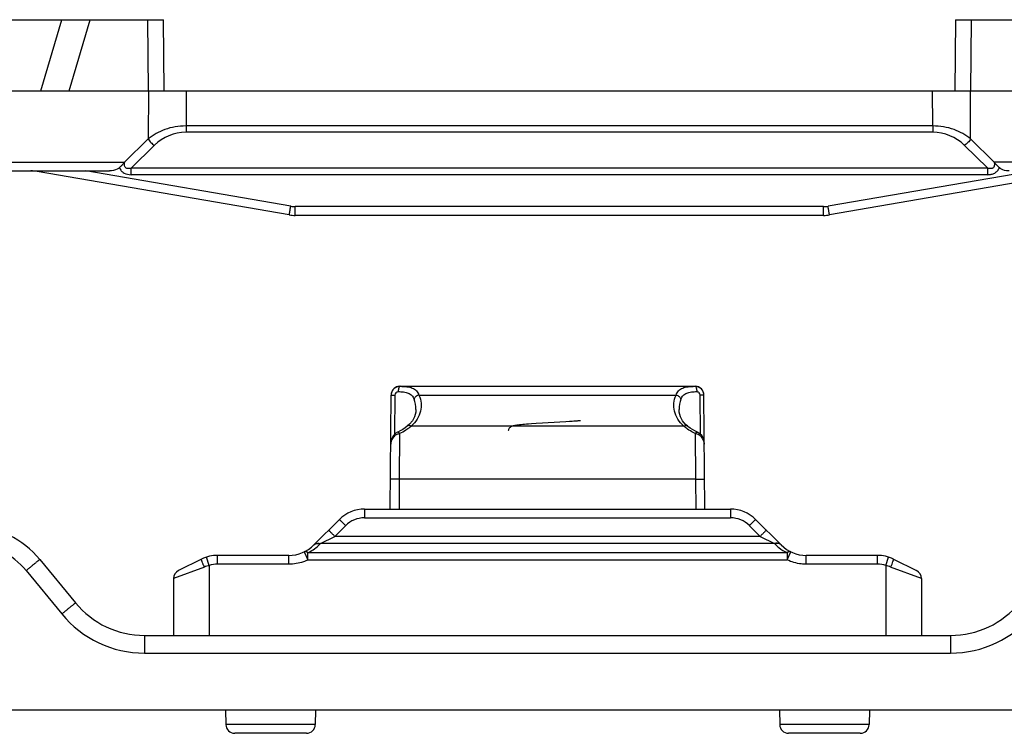
# Model space of a CAD drawing. Units: millimetres. Extents: x -1241 to 185, y -29 to 901.
# Drawn here: x -384 to -329, y 739 to 779 of the extents above; entities that cross this region are included whole.
import ezdxf

# ---------------------------------------------------------------- set-up
doc = ezdxf.new("R2010")
doc.units = ezdxf.units.MM
doc.header["$LTSCALE"] = 23.1
doc.layers.add('COMPONENTI_DI_ASSIEME', color=7, linetype='CONTINUOUS')

msp = doc.modelspace()

# ---------------------------------------------------------------- linework, layer by layer
at = {"layer": 'COMPONENTI_DI_ASSIEME', "linetype": 'Continuous'}
for p, q in [((-400.454, 779.132), (-375.724, 779.132)), ((-382.598, 775.132), (-381.424, 779.132)), ((-381.017, 775.132), (-379.844, 779.132)), ((-376.568, 775.132), (-376.603, 779.132)), ((-375.689, 775.132), (-375.724, 779.132)), ((-331.254, 779.132), (-331.289, 775.132)), ((-331.254, 779.132), (-315.499, 779.132)), ((-330.375, 779.132), (-330.41, 775.132)), ((-390.658, 775.132), (-316.32, 775.132)), ((-376.568, 775.132), (-376.577, 772.435)), ((-374.446, 775.132), (-374.454, 773.161)), ((-332.525, 773.161), (-332.532, 775.132)), ((-330.401, 772.435), (-330.41, 775.132)), ((-374.454, 773.161), (-374.454, 772.803)), ((-332.525, 773.161), (-374.454, 773.161)), ((-332.525, 773.161), (-332.525, 772.803)), ((-376.577, 772.435), (-377.901, 771.128)), ((-332.525, 772.803), (-374.454, 772.803)), ((-329.077, 771.128), (-330.401, 772.435)), ((-376.224, 772.077), (-377.537, 770.781)), ((-329.442, 770.781), (-330.754, 772.077)), ((-384.725, 771.128), (-377.901, 771.128)), ((-377.537, 770.423), (-377.537, 770.781)), ((-329.442, 770.781), (-377.537, 770.781)), ((-329.442, 770.423), (-329.442, 770.781)), ((-322.253, 771.128), (-329.077, 771.128)), ((-399.954, 770.632), (-378.746, 770.632)), ((-368.658, 768.161), (-382.82, 770.603)), ((-368.573, 768.65), (-380.072, 770.632)), ((-329.442, 770.423), (-377.537, 770.423)), ((-326.907, 770.632), (-338.405, 768.65)), ((-324.158, 770.603), (-338.32, 768.161)), ((-368.318, 768.132), (-368.318, 768.628)), ((-338.66, 768.628), (-368.318, 768.628)), ((-338.66, 768.132), (-338.66, 768.628)), ((-338.66, 768.132), (-368.318, 768.132)), ((-362.439, 758.53), (-362.439, 758.532)), ((-362.439, 758.532), (-345.875, 758.532)), ((-345.875, 758.53), (-345.875, 758.532)), ((-362.995, 751.632), (-362.939, 758.036)), ((-362.725, 755.856), (-362.708, 758.036)), ((-361.374, 758.038), (-346.94, 758.038)), ((-345.606, 758.036), (-345.589, 755.859)), ((-345.319, 751.632), (-345.375, 758.036)), ((-361.546, 757.22), (-361.546, 757.218)), ((-346.768, 757.218), (-346.768, 757.22)), ((-361.903, 756.399), (-362.011, 756.301)), ((-355.547, 756.379), (-355.642, 756.37)), ((-355.445, 756.388), (-355.547, 756.379)), ((-355.337, 756.397), (-355.445, 756.388)), ((-355.224, 756.406), (-355.337, 756.397)), ((-355.047, 756.419), (-355.224, 756.406)), ((-354.803, 756.435), (-355.047, 756.419)), ((-354.431, 756.459), (-354.803, 756.435)), ((-353.459, 756.515), (-354.431, 756.459)), ((-353.129, 756.534), (-353.459, 756.515)), ((-352.923, 756.547), (-353.129, 756.534)), ((-352.778, 756.557), (-352.923, 756.547)), ((-352.681, 756.564), (-352.778, 756.557)), ((-352.594, 756.571), (-352.681, 756.564)), ((-352.542, 756.576), (-352.594, 756.571)), ((-352.495, 756.58), (-352.542, 756.576)), ((-352.452, 756.584), (-352.495, 756.58)), ((-352.414, 756.588), (-352.452, 756.584)), ((-346.303, 756.301), (-346.405, 756.393)), ((-362.56, 755.961), (-362.575, 755.955)), ((-362.421, 756.027), (-362.56, 755.961)), ((-362.461, 755.871), (-362.48, 753.319)), ((-362.011, 756.301), (-362.011, 756.301)), ((-346.493, 756.295), (-361.821, 756.295)), ((-346.303, 756.301), (-346.303, 756.301)), ((-345.739, 755.955), (-345.883, 756.021)), ((-345.834, 753.319), (-345.853, 755.871)), ((-362.48, 753.319), (-362.495, 751.632)), ((-345.834, 753.319), (-362.48, 753.319)), ((-345.819, 751.632), (-345.834, 753.319)), ((-364.429, 751.632), (-364.429, 751.141)), ((-364.429, 751.632), (-343.885, 751.632)), ((-343.885, 751.632), (-343.885, 751.141)), ((-367.271, 749.618), (-365.843, 751.047)), ((-364.429, 751.141), (-343.885, 751.141)), ((-342.471, 751.047), (-341.043, 749.618)), ((-366.093, 750.098), (-365.489, 750.702)), ((-342.825, 750.702), (-342.221, 750.098)), ((-366.918, 749.675), (-366.897, 749.696)), ((-366.897, 749.696), (-366.093, 750.098)), ((-341.417, 749.696), (-366.897, 749.696)), ((-342.221, 750.098), (-366.093, 750.098)), ((-342.221, 750.098), (-341.417, 749.696)), ((-341.417, 749.696), (-341.396, 749.675)), ((-367.824, 749.228), (-367.608, 748.777)), ((-367.608, 748.777), (-367.608, 749.187)), ((-367.608, 749.187), (-340.705, 749.187)), ((-340.706, 748.777), (-340.49, 749.228)), ((-340.706, 749.187), (-340.706, 748.777)), ((-382.657, 748.802), (-380.657, 746.363)), ((-373.579, 748.821), (-374.875, 748.173)), ((-373.15, 748.459), (-373.305, 748.934)), ((-372.685, 748.533), (-372.685, 749.032)), ((-368.685, 749.032), (-372.685, 749.032)), ((-368.685, 748.533), (-368.685, 749.032)), ((-367.607, 748.777), (-340.708, 748.777)), ((-335.629, 749.032), (-339.629, 749.032)), ((-339.629, 748.533), (-339.629, 749.032)), ((-335.629, 748.533), (-335.629, 749.032)), ((-335.164, 748.459), (-335.009, 748.934)), ((-334.735, 748.821), (-333.439, 748.173)), ((-383.43, 748.177), (-381.431, 745.738)), ((-373.424, 748.375), (-375.151, 747.727)), ((-373.15, 748.459), (-373.157, 744.532)), ((-368.685, 748.533), (-372.685, 748.533)), ((-335.629, 748.533), (-339.629, 748.533)), ((-335.164, 748.459), (-335.157, 744.532)), ((-333.163, 747.727), (-334.89, 748.375)), ((-375.151, 747.727), (-375.157, 744.532)), ((-333.163, 747.727), (-333.157, 744.532)), ((-376.79, 744.532), (-376.79, 743.541)), ((-376.79, 744.532), (-331.524, 744.532)), ((-331.524, 744.532), (-331.524, 743.541)), ((-376.79, 743.541), (-331.524, 743.541)), ((-307.466, 740.332), (-400.848, 740.332)), ((-372.234, 740.332), (-372.22, 739.524)), ((-367.18, 740.332), (-367.194, 739.524)), ((-341.134, 740.332), (-341.12, 739.524)), ((-336.08, 740.332), (-336.094, 739.524)), ((-367.194, 739.524), (-372.22, 739.524)), ((-336.094, 739.524), (-341.12, 739.524)), ((-367.694, 739.032), (-371.72, 739.032)), ((-336.594, 739.032), (-340.62, 739.032))]:
    msp.add_line(p, q, dxfattribs=at)
for points in [[(-361.546, 757.22), (-361.557, 757.074), (-361.623, 756.823), (-361.742, 756.596), (-361.903, 756.399)], [(-346.405, 756.393), (-346.569, 756.591), (-346.689, 756.819), (-346.756, 757.07), (-346.768, 757.22)], [(-355.642, 756.37), (-355.686, 756.366), (-355.729, 756.361), (-355.77, 756.356), (-355.808, 756.352), (-355.845, 756.347), (-355.879, 756.343), (-355.912, 756.338), (-355.942, 756.333), (-355.971, 756.329), (-355.998, 756.324), (-356.023, 756.319), (-356.047, 756.314), (-356.069, 756.309), (-356.091, 756.304), (-356.111, 756.299), (-356.131, 756.293), (-356.152, 756.286), (-356.172, 756.278), (-356.193, 756.269), (-356.215, 756.257), (-356.238, 756.243), (-356.261, 756.225), (-356.285, 756.203), (-356.307, 756.176), (-356.326, 756.145), (-356.341, 756.11), (-356.352, 756.074), (-356.357, 756.037), (-356.357, 756.023)], [(-352.298, 756.604), (-352.297, 756.604), (-352.296, 756.605), (-352.297, 756.604), (-352.301, 756.604), (-352.306, 756.603), (-352.312, 756.601), (-352.32, 756.6), (-352.33, 756.599), (-352.341, 756.597), (-352.353, 756.595), (-352.366, 756.594), (-352.381, 756.592), (-352.397, 756.59), (-352.414, 756.588)], [(-362.575, 755.955), (-362.704, 755.878), (-362.803, 755.775), (-362.882, 755.645), (-362.936, 755.493), (-362.962, 755.324), (-362.963, 755.282)], [(-362.011, 756.301), (-362.032, 756.284), (-362.156, 756.19), (-362.286, 756.104), (-362.421, 756.027)], [(-345.883, 756.021), (-346.018, 756.098), (-346.149, 756.184), (-346.274, 756.278), (-346.303, 756.301)], [(-345.351, 755.282), (-345.351, 755.31), (-345.374, 755.477), (-345.424, 755.629), (-345.499, 755.76), (-345.595, 755.865), (-345.708, 755.941), (-345.739, 755.955)]]:
    msp.add_lwpolyline(points, dxfattribs=at)
for centre, radius, start, end in [((-374.454, 770.283), 2.52, 89.9836, 134.6058), ((-332.524, 770.283), 2.52, 45.3936, 90.017), ((-383.16, 768.632), 2, 80.2176, 90), ((-368.318, 770.131), 1.503, 260.2265, 269.9911), ((-338.66, 770.131), 1.503, 270.0089, 279.7735), ((-368.318, 770.132), 2, 260.2176, 270), ((-338.66, 770.132), 2, 270, 279.7824), ((-362.439, 758.032), 0.5, 90, 179.5), ((-362.444, 758.035), 0.495, 89.4867, 101.9381), ((-345.875, 758.032), 0.5, 0.5, 90), ((-345.87, 758.035), 0.494, 87.0615, 90.5133), ((-345.87, 758.035), 0.495, 78.0601, 87.0615), ((-362.438, 758.032), 0.502, 164.8187, 179.4722), ((-362.438, 758.031), 0.501, 150.0086, 164.7571), ((-362.44, 758.032), 0.499, 135.2877, 149.9482), ((-362.442, 758.033), 0.497, 120.851, 135.2549), ((-362.444, 758.036), 0.494, 118.1543, 120.8272), ((-362.443, 758.034), 0.495, 106.7098, 118.1436), ((-362.444, 758.036), 0.494, 101.9521, 106.6911), ((-345.87, 758.036), 0.494, 73.3525, 78.0457), ((-345.871, 758.034), 0.495, 61.8929, 73.3339), ((-345.87, 758.036), 0.494, 59.2554, 61.8824), ((-345.872, 758.033), 0.497, 44.7765, 59.2307), ((-345.874, 758.032), 0.499, 30.804, 44.7471), ((-345.875, 758.031), 0.501, 15.6754, 30.7453), ((-345.877, 758.032), 0.502, 0.5308, 15.6106), ((-363.193, 757.233), 1.647, 359.5253, 20.6533), ((-345.115, 757.232), 1.653, 159.3852, 180.4346), ((-362.364, 755.319), 0.561, 99.9878, 108.3899), ((-363.801, 758.526), 2.983, 307.0778, 308.7799), ((-363.893, 758.64), 3.129, 308.7937, 311.4499), ((-344.433, 758.626), 3.111, 228.5402, 230.9694), ((-344.526, 758.51), 2.962, 230.9645, 233.4765), ((-345.949, 755.325), 0.555, 74.505, 80.0305), ((-362.414, 755.277), 0.549, 173.4419, 179.4781), ((-362.397, 755.276), 0.567, 169.092, 173.4492), ((-345.915, 755.276), 0.564, 4.6803, 11.1458), ((-345.896, 755.278), 0.545, 0.5115, 4.6668), ((-364.429, 749.632), 2, 90, 135), ((-343.885, 749.632), 2, 45, 90), ((-364.429, 749.641), 1.5, 90, 135), ((-343.885, 749.641), 1.5, 45, 90), ((-386.524, 745.632), 5, 39.3405, 90), ((-368.688, 751.445), 2.504, 307.7199, 314.9973), ((-339.626, 751.446), 2.504, 225.0018, 232.2481), ((-386.524, 745.641), 4, 39.3416, 89.999), ((-368.685, 751.032), 2, 270, 315), ((-339.637, 751.43), 2.485, 232.2311, 244.5351), ((-339.629, 751.032), 2, 225, 270), ((-372.685, 747.032), 2, 90, 116.5651), ((-335.629, 747.032), 2, 63.4349, 90), ((-374.651, 747.726), 0.5, 116.5651, 179.9), ((-372.579, 746.113), 2.415, 103.6907, 110.4967), ((-372.683, 747.024), 1.509, 90.0561, 108.0146), ((-335.631, 747.024), 1.509, 71.9854, 89.9439), ((-335.735, 746.113), 2.415, 69.5034, 76.3092), ((-333.663, 747.726), 0.5, 0.1, 63.4349), ((-376.79, 749.532), 5, 219.3405, 270), ((-331.524, 749.532), 5, 270, 320.6595), ((-376.79, 749.541), 6, 219.3405, 270), ((-331.524, 749.541), 6, 270, 320.6595), ((-371.72, 739.532), 0.5, 181, 270), ((-367.694, 739.532), 0.5, 270, 359), ((-340.62, 739.532), 0.5, 181, 270), ((-336.594, 739.532), 0.5, 270, 359)]:
    msp.add_arc(centre, radius, start, end, dxfattribs=at)
for points, knots in [([(-374.454, 773.161), (-374.857, 773.161), (-375.622, 773.035), (-376.303, 772.662), (-376.577, 772.435)], [0, 0, 0, 0, 0.531185, 1, 1, 1, 1]), ([(-330.401, 772.435), (-330.675, 772.662), (-331.356, 773.035), (-332.121, 773.161), (-332.525, 773.161)], [0, 0, 0, 0, 0.46902, 1, 1, 1, 1]), ([(-376.577, 772.435), (-376.54, 772.359), (-376.437, 772.22), (-376.3, 772.116), (-376.224, 772.077)], [0, 0, 0, 0, 0.499997, 1, 1, 1, 1]), ([(-330.401, 772.435), (-330.438, 772.359), (-330.541, 772.22), (-330.678, 772.116), (-330.754, 772.077)], [0, 0, 0, 0, 0.499997, 1, 1, 1, 1]), ([(-378.195, 770.82), (-378.232, 770.787), (-378.395, 770.676), (-378.599, 770.632), (-378.746, 770.632)], [0, 0, 0, 0, 0.251576, 1, 1, 1, 1]), ([(-377.901, 771.128), (-377.922, 771.103), (-377.977, 771.037), (-378.075, 770.934), (-378.153, 770.857), (-378.195, 770.82)], [0, 0, 0, 0, 0.232309, 0.604652, 1, 1, 1, 1]), ([(-378.195, 770.82), (-378.17, 770.757), (-378.099, 770.637), (-377.884, 770.463), (-377.672, 770.423), (-377.537, 770.423)], [0, 0, 0, 0, 0.250926, 0.501758, 1, 1, 1, 1]), ([(-377.537, 770.781), (-377.563, 770.774), (-377.617, 770.763), (-377.7, 770.758), (-377.783, 770.77), (-377.858, 770.812), (-377.904, 770.886), (-377.918, 770.969), (-377.914, 771.052), (-377.903, 771.106), (-377.896, 771.132)], [0, 0, 0, 0, 0.12381, 0.248223, 0.373512, 0.499664, 0.62586, 0.751336, 0.875962, 1, 1, 1, 1]), ([(-329.082, 771.132), (-329.075, 771.106), (-329.064, 771.052), (-329.06, 770.969), (-329.074, 770.886), (-329.12, 770.812), (-329.196, 770.77), (-329.279, 770.758), (-329.361, 770.763), (-329.415, 770.774), (-329.442, 770.781)], [0, 0, 0, 0, 0.123851, 0.248386, 0.374023, 0.500517, 0.626678, 0.752155, 0.876447, 1, 1, 1, 1]), ([(-329.442, 770.423), (-329.373, 770.423), (-329.236, 770.435), (-329.042, 770.506), (-328.879, 770.637), (-328.808, 770.757), (-328.783, 770.82)], [0, 0, 0, 0, 0.25017, 0.500296, 0.750106, 1, 1, 1, 1]), ([(-329.077, 771.128), (-329.056, 771.103), (-329.012, 771.051), (-328.941, 770.974), (-328.865, 770.896), (-328.812, 770.845), (-328.783, 770.82)], [0, 0, 0, 0, 0.232298, 0.477503, 0.734757, 1, 1, 1, 1]), ([(-328.233, 770.632), (-328.282, 770.632), (-328.477, 770.647), (-328.674, 770.723), (-328.783, 770.82)], [0, 0, 0, 0, 0.252214, 1, 1, 1, 1]), ([(-382.82, 770.603), (-382.82, 770.603), (-382.82, 770.607), (-382.818, 770.611), (-382.817, 770.621), (-382.816, 770.628), (-382.815, 770.632)], [0, 0, 0, 0, 0.063121, 0.251909, 0.565209, 1, 1, 1, 1]), ([(-368.658, 768.161), (-368.657, 768.161), (-368.658, 768.165), (-368.656, 768.167), (-368.656, 768.174), (-368.654, 768.184), (-368.651, 768.2), (-368.647, 768.22), (-368.641, 768.256), (-368.632, 768.309), (-368.619, 768.382), (-368.605, 768.465), (-368.589, 768.556), (-368.578, 768.618), (-368.573, 768.65)], [0, 0, 0, 0, 0.004839, 0.010851, 0.01923, 0.042996, 0.075956, 0.117874, 0.168273, 0.292377, 0.443719, 0.616671, 0.804855, 1, 1, 1, 1]), ([(-338.32, 768.161), (-338.321, 768.161), (-338.321, 768.165), (-338.322, 768.167), (-338.322, 768.174), (-338.325, 768.184), (-338.327, 768.2), (-338.331, 768.22), (-338.337, 768.256), (-338.346, 768.309), (-338.359, 768.382), (-338.373, 768.465), (-338.389, 768.556), (-338.4, 768.618), (-338.405, 768.65)], [0, 0, 0, 0, 0.004839, 0.010851, 0.01923, 0.042996, 0.075956, 0.117874, 0.168273, 0.292377, 0.443719, 0.616671, 0.804855, 1, 1, 1, 1]), ([(-362.439, 758.53), (-362.454, 758.527), (-362.487, 758.497), (-362.514, 758.431), (-362.535, 758.339), (-362.54, 758.27), (-362.541, 758.233)], [0, 0, 0, 0, 0.141088, 0.363593, 0.661205, 1, 1, 1, 1]), ([(-362.439, 758.53), (-362.313, 758.527), (-362.13, 758.519), (-361.899, 758.48), (-361.751, 758.435), (-361.623, 758.37), (-361.479, 758.25), (-361.408, 758.125), (-361.374, 758.038)], [0, 0, 0, 0, 0.302125, 0.435386, 0.556847, 0.669015, 0.776585, 1, 1, 1, 1]), ([(-346.94, 758.038), (-346.906, 758.125), (-346.835, 758.25), (-346.691, 758.37), (-346.563, 758.435), (-346.415, 758.48), (-346.185, 758.519), (-346.002, 758.527), (-345.875, 758.53)], [0, 0, 0, 0, 0.223271, 0.330804, 0.44294, 0.564395, 0.697681, 1, 1, 1, 1]), ([(-345.875, 758.53), (-345.86, 758.527), (-345.827, 758.497), (-345.8, 758.431), (-345.779, 758.339), (-345.774, 758.27), (-345.773, 758.233)], [0, 0, 0, 0, 0.141136, 0.36365, 0.661237, 1, 1, 1, 1]), ([(-362.939, 758.036), (-362.939, 758.037), (-362.937, 758.036), (-362.935, 758.037), (-362.929, 758.037), (-362.918, 758.037), (-362.9, 758.037), (-362.872, 758.037), (-362.838, 758.037), (-362.783, 758.037), (-362.739, 758.037), (-362.708, 758.036)], [0, 0, 0, 0, 0.004662, 0.018366, 0.040963, 0.072275, 0.16031, 0.280245, 0.428663, 0.601894, 1, 1, 1, 1]), ([(-362.708, 758.036), (-362.708, 758.084), (-362.685, 758.159), (-362.611, 758.222), (-362.564, 758.233), (-362.541, 758.233)], [0, 0, 0, 0, 0.50568, 0.756391, 1, 1, 1, 1]), ([(-362.541, 758.233), (-362.438, 758.23), (-362.289, 758.224), (-362.099, 758.193), (-361.974, 758.156), (-361.864, 758.1), (-361.741, 757.997), (-361.68, 757.889), (-361.652, 757.814)], [0, 0, 0, 0, 0.291819, 0.424282, 0.546969, 0.661474, 0.771798, 1, 1, 1, 1]), ([(-361.374, 758.038), (-361.31, 757.896), (-361.227, 757.592), (-361.26, 757.117), (-361.456, 756.66), (-361.685, 756.406), (-361.821, 756.295)], [0, 0, 0, 0, 0.241678, 0.478983, 0.726738, 1, 1, 1, 1]), ([(-361.374, 758.038), (-361.437, 758.025), (-361.553, 757.972), (-361.635, 757.87), (-361.652, 757.814)], [0, 0, 0, 0, 0.525521, 1, 1, 1, 1]), ([(-346.493, 756.295), (-346.629, 756.406), (-346.858, 756.66), (-347.054, 757.117), (-347.087, 757.592), (-347.004, 757.896), (-346.94, 758.038)], [0, 0, 0, 0, 0.273386, 0.521117, 0.758376, 1, 1, 1, 1]), ([(-346.94, 758.038), (-346.877, 758.025), (-346.761, 757.972), (-346.679, 757.87), (-346.662, 757.814)], [0, 0, 0, 0, 0.525521, 1, 1, 1, 1]), ([(-346.662, 757.814), (-346.634, 757.889), (-346.573, 757.997), (-346.45, 758.1), (-346.34, 758.155), (-346.215, 758.193), (-346.025, 758.224), (-345.876, 758.23), (-345.773, 758.233)], [0, 0, 0, 0, 0.228039, 0.338322, 0.452799, 0.575493, 0.707992, 1, 1, 1, 1]), ([(-345.773, 758.233), (-345.75, 758.233), (-345.703, 758.222), (-345.629, 758.159), (-345.606, 758.084), (-345.606, 758.036)], [0, 0, 0, 0, 0.243621, 0.494323, 1, 1, 1, 1]), ([(-345.375, 758.036), (-345.375, 758.037), (-345.377, 758.036), (-345.379, 758.037), (-345.385, 758.037), (-345.396, 758.037), (-345.414, 758.037), (-345.442, 758.037), (-345.476, 758.037), (-345.531, 758.037), (-345.575, 758.037), (-345.606, 758.036)], [0, 0, 0, 0, 0.004662, 0.018366, 0.040962, 0.072274, 0.160308, 0.280243, 0.428661, 0.601893, 1, 1, 1, 1]), ([(-361.821, 756.295), (-361.839, 756.304), (-361.873, 756.318), (-361.925, 756.328), (-361.973, 756.324), (-362, 756.31), (-362.011, 756.301)], [0, 0, 0, 0, 0.293489, 0.557156, 0.78941, 1, 1, 1, 1]), ([(-346.493, 756.295), (-346.475, 756.304), (-346.441, 756.318), (-346.389, 756.328), (-346.341, 756.324), (-346.314, 756.31), (-346.303, 756.301)], [0, 0, 0, 0, 0.293485, 0.557151, 0.789408, 1, 1, 1, 1]), ([(-362.69, 755.777), (-362.758, 755.731), (-362.875, 755.613), (-362.938, 755.46), (-362.953, 755.383)], [0, 0, 0, 0, 0.511009, 1, 1, 1, 1]), ([(-362.461, 755.871), (-362.471, 755.885), (-362.491, 755.911), (-362.524, 755.944), (-362.559, 755.961), (-362.575, 755.955)], [0, 0, 0, 0, 0.356042, 0.644811, 1, 1, 1, 1]), ([(-362.002, 756.147), (-362.036, 756.121), (-362.181, 756.016), (-362.337, 755.926), (-362.461, 755.871)], [0, 0, 0, 0, 0.240053, 1, 1, 1, 1]), ([(-345.853, 755.871), (-345.893, 755.889), (-346.045, 755.963), (-346.188, 756.055), (-346.289, 756.13)], [0, 0, 0, 0, 0.259182, 1, 1, 1, 1]), ([(-345.853, 755.871), (-345.843, 755.885), (-345.823, 755.911), (-345.79, 755.944), (-345.755, 755.961), (-345.739, 755.955)], [0, 0, 0, 0, 0.356045, 0.644808, 1, 1, 1, 1]), ([(-345.361, 755.385), (-345.376, 755.458), (-345.435, 755.602), (-345.541, 755.716), (-345.603, 755.762)], [0, 0, 0, 0, 0.489505, 1, 1, 1, 1]), ([(-362.48, 753.319), (-362.513, 753.319), (-362.576, 753.32), (-362.669, 753.321), (-362.755, 753.321), (-362.829, 753.321), (-362.884, 753.321), (-362.92, 753.321), (-362.941, 753.321), (-362.957, 753.32), (-362.97, 753.321), (-362.975, 753.319), (-362.98, 753.32), (-362.98, 753.319)], [0, 0, 0, 0, 0.194033, 0.382135, 0.555605, 0.707104, 0.831401, 0.881774, 0.923596, 0.956585, 0.980482, 0.995028, 1, 1, 1, 1]), ([(-345.834, 753.319), (-345.801, 753.319), (-345.738, 753.32), (-345.645, 753.321), (-345.56, 753.321), (-345.485, 753.321), (-345.43, 753.321), (-345.394, 753.321), (-345.373, 753.321), (-345.357, 753.32), (-345.344, 753.321), (-345.339, 753.319), (-345.334, 753.32), (-345.334, 753.319)], [0, 0, 0, 0, 0.194033, 0.382135, 0.555606, 0.707104, 0.831402, 0.881775, 0.923596, 0.956585, 0.980482, 0.995028, 1, 1, 1, 1]), ([(-365.843, 751.047), (-365.842, 751.047), (-365.839, 751.043), (-365.834, 751.04), (-365.825, 751.031), (-365.814, 751.021), (-365.799, 751.007), (-365.773, 750.982), (-365.734, 750.945), (-365.682, 750.893), (-365.622, 750.834), (-365.557, 750.769), (-365.512, 750.724), (-365.489, 750.702)], [0, 0, 0, 0, 0.005027, 0.019548, 0.043379, 0.076276, 0.117982, 0.168226, 0.292257, 0.443559, 0.616996, 0.805336, 1, 1, 1, 1]), ([(-342.471, 751.047), (-342.472, 751.047), (-342.475, 751.043), (-342.48, 751.04), (-342.489, 751.031), (-342.5, 751.021), (-342.515, 751.007), (-342.541, 750.982), (-342.58, 750.945), (-342.632, 750.893), (-342.692, 750.834), (-342.757, 750.769), (-342.802, 750.724), (-342.825, 750.702)], [0, 0, 0, 0, 0.005027, 0.019548, 0.043379, 0.076275, 0.117982, 0.168225, 0.292257, 0.443559, 0.616996, 0.805336, 1, 1, 1, 1]), ([(-366.447, 750.443), (-366.446, 750.443), (-366.443, 750.439), (-366.438, 750.437), (-366.429, 750.428), (-366.417, 750.417), (-366.402, 750.403), (-366.377, 750.378), (-366.338, 750.341), (-366.286, 750.289), (-366.225, 750.23), (-366.16, 750.165), (-366.116, 750.121), (-366.093, 750.098)], [0, 0, 0, 0, 0.005027, 0.019548, 0.043379, 0.076275, 0.117982, 0.168225, 0.292257, 0.443559, 0.616996, 0.805336, 1, 1, 1, 1]), ([(-341.867, 750.443), (-341.868, 750.443), (-341.871, 750.439), (-341.876, 750.437), (-341.885, 750.428), (-341.897, 750.417), (-341.912, 750.403), (-341.937, 750.378), (-341.976, 750.341), (-342.028, 750.289), (-342.089, 750.23), (-342.154, 750.165), (-342.198, 750.121), (-342.221, 750.098)], [0, 0, 0, 0, 0.005027, 0.019548, 0.043379, 0.076275, 0.117982, 0.168225, 0.292257, 0.443559, 0.616996, 0.805336, 1, 1, 1, 1]), ([(-367.271, 749.618), (-367.244, 749.645), (-367.175, 749.688), (-367.094, 749.699), (-367.053, 749.699)], [0, 0, 0, 0, 0.479887, 1, 1, 1, 1]), ([(-367.206, 749.675), (-367.164, 749.701), (-367.057, 749.732), (-366.95, 749.714), (-366.897, 749.696)], [0, 0, 0, 0, 0.467375, 1, 1, 1, 1]), ([(-367.053, 749.699), (-367.042, 749.699), (-366.996, 749.696), (-366.951, 749.686), (-366.918, 749.675)], [0, 0, 0, 0, 0.241008, 1, 1, 1, 1]), ([(-341.108, 749.675), (-341.15, 749.701), (-341.257, 749.732), (-341.364, 749.714), (-341.417, 749.696)], [0, 0, 0, 0, 0.467373, 1, 1, 1, 1]), ([(-341.261, 749.699), (-341.272, 749.699), (-341.318, 749.696), (-341.363, 749.686), (-341.396, 749.675)], [0, 0, 0, 0, 0.241008, 1, 1, 1, 1]), ([(-341.043, 749.618), (-341.07, 749.645), (-341.139, 749.688), (-341.22, 749.699), (-341.261, 749.699)], [0, 0, 0, 0, 0.479887, 1, 1, 1, 1]), ([(-367.608, 749.187), (-367.626, 749.2), (-367.664, 749.221), (-367.736, 749.245), (-367.794, 749.242), (-367.824, 749.228)], [0, 0, 0, 0, 0.295542, 0.558328, 1, 1, 1, 1]), ([(-367.608, 749.187), (-367.566, 749.207), (-367.408, 749.288), (-367.26, 749.385), (-367.156, 749.465)], [0, 0, 0, 0, 0.262008, 1, 1, 1, 1]), ([(-340.49, 749.228), (-340.52, 749.242), (-340.578, 749.245), (-340.65, 749.221), (-340.687, 749.2), (-340.706, 749.187)], [0, 0, 0, 0, 0.441985, 0.704051, 1, 1, 1, 1]), ([(-382.657, 748.802), (-382.657, 748.802), (-382.659, 748.801), (-382.661, 748.799), (-382.666, 748.795), (-382.676, 748.788), (-382.693, 748.774), (-382.719, 748.754), (-382.752, 748.728), (-382.791, 748.697), (-382.836, 748.661), (-382.907, 748.603), (-383.007, 748.522), (-383.139, 748.415), (-383.282, 748.298), (-383.38, 748.218), (-383.43, 748.177)], [0, 0, 0, 0, 0.001258, 0.004899, 0.010925, 0.019316, 0.043106, 0.076094, 0.118041, 0.16847, 0.226845, 0.292629, 0.444003, 0.616939, 0.805038, 1, 1, 1, 1]), ([(-373.424, 748.375), (-373.451, 748.429), (-373.498, 748.53), (-373.547, 748.652), (-373.573, 748.732), (-373.583, 748.775), (-373.587, 748.802), (-373.584, 748.819), (-373.579, 748.821)], [0, 0, 0, 0, 0.378678, 0.696976, 0.818827, 0.910373, 0.96981, 1, 1, 1, 1]), ([(-367.607, 748.777), (-367.69, 748.737), (-367.906, 748.65), (-368.267, 748.557), (-368.546, 748.533), (-368.685, 748.533)], [0, 0, 0, 0, 0.250066, 0.625008, 1, 1, 1, 1]), ([(-339.629, 748.533), (-339.721, 748.533), (-340.092, 748.554), (-340.458, 748.658), (-340.708, 748.777)], [0, 0, 0, 0, 0.25056, 1, 1, 1, 1]), ([(-334.89, 748.375), (-334.863, 748.429), (-334.816, 748.53), (-334.767, 748.652), (-334.741, 748.732), (-334.731, 748.775), (-334.727, 748.802), (-334.73, 748.819), (-334.735, 748.821)], [0, 0, 0, 0, 0.378678, 0.696976, 0.818828, 0.910374, 0.969811, 1, 1, 1, 1]), ([(-380.657, 746.363), (-380.658, 746.363), (-380.659, 746.361), (-380.662, 746.36), (-380.667, 746.356), (-380.677, 746.349), (-380.694, 746.335), (-380.72, 746.315), (-380.752, 746.289), (-380.791, 746.258), (-380.836, 746.222), (-380.907, 746.164), (-381.008, 746.083), (-381.14, 745.976), (-381.282, 745.859), (-381.381, 745.779), (-381.431, 745.738)], [0, 0, 0, 0, 0.001258, 0.004899, 0.010925, 0.019316, 0.043106, 0.076094, 0.118041, 0.16847, 0.226845, 0.292629, 0.444003, 0.616939, 0.805038, 1, 1, 1, 1])]:
    msp.add_open_spline(points, degree=3, knots=knots, dxfattribs=at)
for points in [[(-362.541, 755.851), (-362.593, 755.834), (-362.644, 755.808), (-362.69, 755.777)], [(-345.603, 755.762), (-345.662, 755.806), (-345.73, 755.84), (-345.801, 755.859)], [(-367.25, 749.639), (-367.237, 749.653), (-367.222, 749.665), (-367.206, 749.675)], [(-341.064, 749.639), (-341.077, 749.653), (-341.092, 749.665), (-341.108, 749.675)]]:
    msp.add_open_spline(points, degree=3, dxfattribs=at)

doc.saveas('drawing.dxf')
